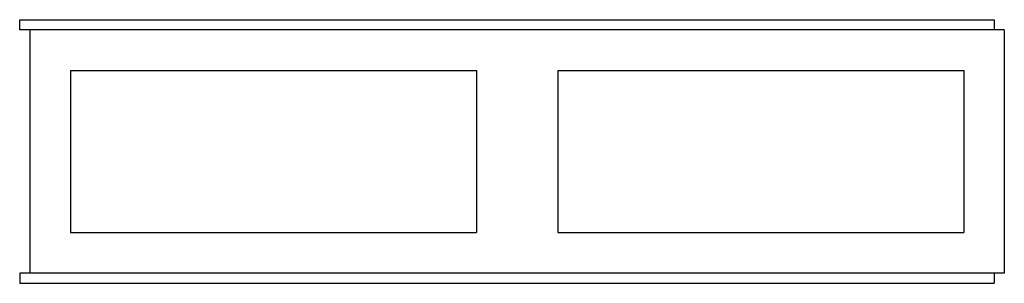
# Model space of a CAD drawing. Extents: x 6583.8 to 6680.8, y 4661.3 to 4687.3.
import ezdxf

# ---------------------------------------------------------------- set-up
doc = ezdxf.new("R2010")
doc.units = 0
doc.header["$LTSCALE"] = 60
doc.header["$MEASUREMENT"] = 0
doc.layers.add('Concast_Pedestrian_Trench', color=7, linetype='CONTINUOUS')

# ---------------------------------------------------------------- blocks, each defined once
blk = doc.blocks.new('882416')
at = {"layer": 'Concast_Pedestrian_Trench'}
for p, q in [((-1, 13), (95, 13)), ((-1, 12), (-1, 13)), ((95, 13), (95, 12)), ((96, 12), (-1, 12)), ((0, 12), (0, -12)), ((96, 12), (96, -12)), ((4, 8), (44, 8)), ((4, 8), (4, -8)), ((44, 8), (44, -8)), ((52, 8), (92, 8)), ((52, 8), (52, -8)), ((92, 8), (92, -8)), ((4, -8), (44, -8)), ((52, -8), (92, -8)), ((96, -12), (-1, -12)), ((-1, -12), (-1, -13)), ((95, -12), (95, -13)), ((-1, -13), (95, -13))]:
    blk.add_line(p, q, dxfattribs=at)

msp = doc.modelspace()

# ---------------------------------------------------------------- block references
at = {"layer": 'Concast_Pedestrian_Trench'}
msp.add_blockref('882416', (6584.818, 4674.287), dxfattribs=at)

doc.saveas('drawing.dxf')
